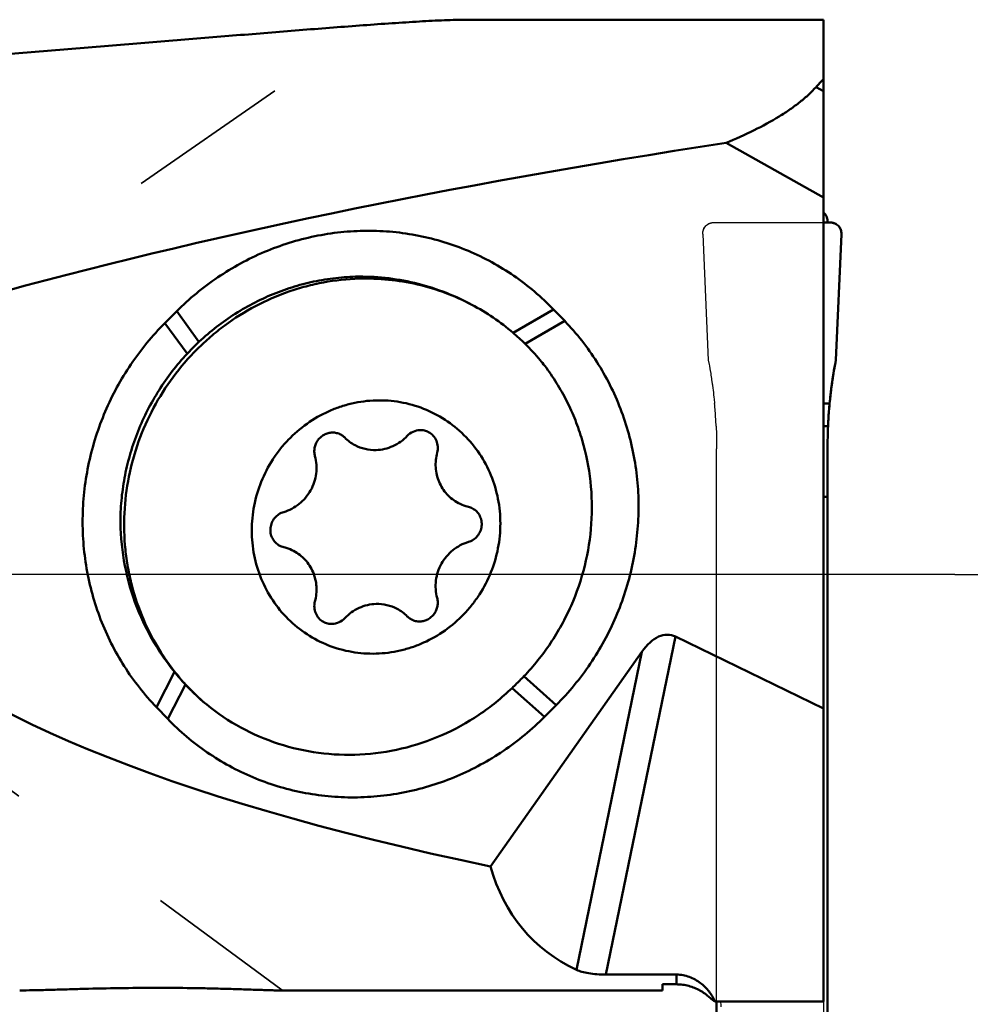
# Model space of a CAD drawing. Units: millimetres. Extents: x -112 to 48, y -82 to 29.
# Drawn here: x 20 to 37, y -8 to 10 of the extents above; entities that cross this region are included whole.
import ezdxf

# ---------------------------------------------------------------- set-up
doc = ezdxf.new("R2010")
doc.units = ezdxf.units.MM
doc.linetypes.add('CENTER2', pattern=[28.575, 19.05, -3.175, 3.175, -3.175])
doc.linetypes.add('DASHED2', pattern=[9.525, 6.35, -3.175])
for name, color, linetype, lineweight in [('1', 4, 'Continuous', 50), ('2', 7, 'Continuous', 25), ('3', 1, 'DASHED2', 35), ('4', 2, 'CENTER2', 25), ('cut', 1, 'Continuous', 25), ('nocut', 7, 'Continuous', 25)]:
    doc.layers.add(name, color=color, linetype=linetype, lineweight=lineweight)
doc.styles.add('simplex', font='txt.shx', dxfattribs={"height": 3.5})
doc.dimstyles.new('コピー - ISO-25', dxfattribs={"dimscale": 0, "dimtxt": 3.5, "dimasz": 3.5, "dimexe": 1.5, "dimexo": 0, "dimgap": 2.3, "dimtad": 1, "dimdec": 8, "dimdsep": 46, "dimtxsty": 'simplex', "dimcen": 0.09, "dimclrd": 256, "dimclre": 256, "dimclrt": 256, "dimadec": 0, "dimazin": 0, "dimtfac": 1, "dimtofl": 0, "dimtmove": 0, "dimatfit": 3, "dimfxl": 1, "dimtolj": 1, "dimlwd": -1, "dimlwe": -1, "dimarcsym": 0})

# ---------------------------------------------------------------- blocks, each defined once
blk = doc.blocks.new('*D43222')
at = {"layer": '2'}
for p, q in [((36.844, 0), (47.986, 0)), ((46.486, -11), (46.486, -3.5)), ((34.6, -14.5), (47.986, -14.5))]:
    blk.add_line(p, q, dxfattribs=at)
for points in [[(47.07, -3.5), (45.903, -3.5), (46.486, 0)], [(45.903, -11), (47.07, -11), (46.486, -14.5)]]:
    blk.add_solid(points, dxfattribs=at)
at = {"layer": 'Defpoints', "color": 0}
for p in [(36.844, 0), (46.486, 0), (34.6, -14.5)]:
    blk.add_point(p, dxfattribs=at)
at = {"layer": '2', "insert": (42.436, -7.25), "char_height": 3.5, "attachment_point": 5, "rotation": 90, "line_spacing_factor": 0.9375, "style": 'simplex'}
blk.add_mtext('\\A1;14.5', dxfattribs=at)
blk = doc.blocks.new('*D44333')
at = {"layer": '2'}
for p, q in [((12.947, -5), (12.947, -1.5)), ((31.646, -8.5), (11.447, -8.5)), ((32.5, -14.5), (11.447, -14.5)), ((12.947, -18), (12.947, -43.6))]:
    blk.add_line(p, q, dxfattribs=at)
for points in [[(12.364, -5), (13.53, -5), (12.947, -8.5)], [(13.53, -18), (12.364, -18), (12.947, -14.5)]]:
    blk.add_solid(points, dxfattribs=at)
at = {"layer": 'Defpoints', "color": 0}
for p in [(31.646, -8.5), (12.947, -14.5), (32.5, -14.5)]:
    blk.add_point(p, dxfattribs=at)
at = {"layer": '2', "insert": (8.897, -32.55), "char_height": 3.5, "attachment_point": 5, "rotation": 90, "line_spacing_factor": 0.9375, "style": 'simplex'}
blk.add_mtext('\\A1;6(MAX)', dxfattribs=at)
blk = doc.blocks.new('*D46555')
at = {"layer": '2'}
for p, q in [((4.8, -7.5), (4.8, -61.5)), ((34.8, -14.301), (34.8, -61.5)), ((8.3, -60), (31.3, -60))]:
    blk.add_line(p, q, dxfattribs=at)
for points in [[(8.3, -59.417), (8.3, -60.583), (4.8, -60)], [(31.3, -60.583), (31.3, -59.417), (34.8, -60)]]:
    blk.add_solid(points, dxfattribs=at)
at = {"layer": 'Defpoints', "color": 0}
for p in [(4.8, -7.5), (34.8, -14.301), (34.8, -60)]:
    blk.add_point(p, dxfattribs=at)
at = {"layer": '2', "insert": (19.8, -55.95), "char_height": 3.5, "attachment_point": 5, "line_spacing_factor": 0.9375, "style": 'simplex'}
blk.add_mtext('\\A1;30', dxfattribs=at)
blk = doc.blocks.new('*D49888')
at = {"layer": '2'}
for p, q in [((0, 0), (0, -71.5)), ((34.8, -14.301), (34.8, -71.5)), ((3.5, -70), (31.3, -70))]:
    blk.add_line(p, q, dxfattribs=at)
for points in [[(3.5, -69.417), (3.5, -70.583), (0, -70)], [(31.3, -70.583), (31.3, -69.417), (34.8, -70)]]:
    blk.add_solid(points, dxfattribs=at)
at = {"layer": 'Defpoints', "color": 0}
for p in [(0, 0), (34.8, -14.301), (34.8, -70)]:
    blk.add_point(p, dxfattribs=at)
at = {"layer": '2', "insert": (17.4, -65.95), "char_height": 3.5, "attachment_point": 5, "style": 'simplex'}
blk.add_mtext('\\A1;34.8', dxfattribs=at)

msp = doc.modelspace()

# ---------------------------------------------------------------- linework, layer by layer
at = {"layer": '1'}
for p, q in [((28.027663, 10), (34.475, 10)), ((34.475, 9.99999921), (34.475, -7.70280241)), ((34.475, 8.71090429), (34.34184558, 8.78546803)), ((34.475, 6.79684296), (32.71918415, 7.78004253)), ((34.475, 6.34346918), (34.6, 6.34346918)), ((34.55, 6.34346918), (34.55, 6.37123429)), ((34.61359923, 6.34298586), (34.61568895, 6.3428259)), ((34.62836939, 6.34137192), (34.63069723, 6.34101499)), ((34.71425516, 6.30770119), (34.71510641, 6.30711542)), ((34.76828538, 6.25195376), (34.76884073, 6.25107884)), ((34.69977037, 3.86210381), (34.79980964, 6.1363011)), ((34.78849874, 6.21046995), (34.78908194, 6.20879518)), ((34.79310016, 6.19568804), (34.79338328, 6.19463006)), ((34.79875535, 6.16630139), (34.79890731, 6.16493368)), ((34.79986211, 6.1517515), (34.79990519, 6.1504868)), ((22.60314636, 4.53086944), (22.81443884, 4.74257544)), ((22.81443884, 4.74257544), (23.21557365, 4.19120958)), ((28.88075199, 4.35584233), (29.60838437, 4.77800535)), ((29.60838437, 4.77800535), (29.81037748, 4.56845461)), ((23.00437426, 3.97937561), (22.60314635, 4.53086944)), ((29.81037748, 4.56845461), (29.09879897, 4.15560583)), ((29.09859167, 4.15581427), (29.09287597, 4.16156129)), ((29.09864734, 4.1558727), (29.09287597, 4.16156129)), ((34.67050097, 3.70284647), (34.68023556, 3.75781547)), ((34.68023556, 3.75781547), (34.68479674, 3.78284685)), ((34.68479674, 3.78284685), (34.69977037, 3.8621038)), ((34.64278825, 3.53255146), (34.65225202, 3.59330443)), ((34.65225202, 3.59330443), (34.65673614, 3.62108884)), ((34.65673614, 3.62108884), (34.66556577, 3.6741102)), ((34.66556577, 3.6741102), (34.67050097, 3.70284647)), ((34.61761182, 3.35354055), (34.62573044, 3.41448497)), ((34.62573044, 3.41448497), (34.62838383, 3.43367802)), ((34.62838383, 3.43367802), (34.63990057, 3.51339177)), ((34.63990057, 3.51339176), (34.64278825, 3.53255146)), ((34.59788959, 3.18785367), (34.60411069, 3.24332275)), ((34.60411069, 3.24332275), (34.60751048, 3.27227756)), ((34.60751048, 3.27227756), (34.61404863, 3.32562506)), ((34.61404863, 3.32562506), (34.61761182, 3.35354055)), ((34.58710999, 3.08231921), (34.475, 3.08231921)), ((34.583719, 3.04589078), (34.5809057, 3.0140765)), ((34.58396207, 3.0485685), (34.583719, 3.04589078)), ((34.58710999, 3.08231921), (34.58396207, 3.0485685)), ((34.58710999, 3.08231921), (34.59517982, 3.16255878)), ((34.59517982, 3.16255878), (34.59788959, 3.18785367)), ((34.56789831, 2.84042317), (34.56768387, 2.83705084)), ((34.57007427, 2.87345867), (34.56789831, 2.84042317)), ((34.57241235, 2.90682028), (34.57007427, 2.87345867)), ((34.57262407, 2.9097444), (34.57241235, 2.90682028)), ((34.5749655, 2.94112605), (34.57262407, 2.9097444)), ((34.57520156, 2.94419824), (34.5749655, 2.94112605)), ((34.57785864, 2.97773565), (34.57520156, 2.94419824)), ((34.58067652, 3.01141467), (34.57785864, 2.97773565)), ((34.5809057, 3.0140765), (34.58067652, 3.01141467)), ((34.475, 2.67223883), (34.55888743, 2.67223883)), ((34.56031336, 2.70365036), (34.55888743, 2.67223883)), ((34.5604269, 2.70604715), (34.56031336, 2.70365036)), ((34.56191704, 2.7362681), (34.5604269, 2.70604715)), ((34.56203484, 2.73856651), (34.56191704, 2.7362681)), ((34.56376093, 2.77092691), (34.56203484, 2.73856651)), ((34.5656128, 2.80326601), (34.56376093, 2.77092691)), ((34.56581689, 2.80669946), (34.5656128, 2.80326601)), ((34.56768387, 2.83705084), (34.56581689, 2.80669946)), ((34.55, 2.26408738), (34.55, -10.50077884)), ((34.55, 1.39674989), (34.475, 1.39674989)), ((30.55527211, -7.21427405), (31.80845648, -1.12224741)), ((34.475, -2.41962105), (31.80845648, -1.12224741)), ((28.4707345, -5.26468462), (31.20194956, -1.3989492)), ((31.20194956, -1.3989492), (30.02318397, -7.12920848)), ((22.45027517, -2.3941128), (22.7774805, -1.75863565)), ((29.07477538, -1.83655058), (29.6575063, -2.35652763)), ((22.97193557, -1.98282629), (22.65226828, -2.60366355)), ((29.44621381, -2.56823364), (28.86348289, -2.04825659)), ((22.65226828, -2.60366355), (22.45027517, -2.3941128)), ((29.65750629, -2.35652763), (29.44621381, -2.56823363)), ((30.55527211, -7.21427405), (31.825, -7.21427405)), ((31.825, -7.21427405), (31.825, -7.39010007)), ((31.825, -7.39010007), (31.575, -7.39010007)), ((31.575, -7.39010007), (31.575, -7.5)), ((31.575, -7.5), (24.65247789, -7.5)), ((32.52496067, -7.70280241), (34.475, -7.70280241)), ((32.55, -10.50077884), (32.55, -7.70280241))]:
    msp.add_line(p, q, dxfattribs=at)
at = {"layer": '1', "extrusion": (0, 0, -1)}
for centre, major_axis, ratio, start_param, end_param in [((52.86366386, -1.88), (18.80372451, -10.26364088), 0.31816292, 3.2132180344, 3.2406377899), ((57.34902872, -1.88), (51.45674423, 1.52793705), 0.2289560527, 3.8888080518, 4.2200818798), ((59.66111737, 2.5), (43.31375777, 1.2861423), 0.2289560527, 2.3815220555, 3.5238339259), ((42.85, 2.26408738), (0, -8.82213183), 0.9408156845, 1.5707963268, 1.6170773388), ((42.85, 2.26408738), (0, -8.82213183), 0.9408156845, 1.5707963268, 1.6170773388), ((31.52045195, -2.93433626), (-0.16868556, -1.84600577), 0.4195291958, 2.5136053233, 3.299003486), ((24.93633112, 1.63168023), (0.82393784, -4.73988945), 0.7154628805, 0.8362157952, 0.9053093696), ((38.61764512, 2.5), (9.44597367, 9.02035866), 0.456978926, 2.9684279675, 3.3770134476)]:
    msp.add_ellipse(centre, major_axis=major_axis, ratio=ratio, start_param=start_param, end_param=end_param, dxfattribs=at)
at = {"layer": '1'}
for points, knots in [([(28.02766302, 10), (27.9680216, 10.00000001), (27.84076841, 9.99782109), (27.56231505, 9.98800931), (27.17868497, 9.96762123), (26.68937615, 9.93606332), (26.17215296, 9.89906686), (25.63662347, 9.85841973), (24.89974999, 9.80035218), (23.95977569, 9.72369479), (22.81565035, 9.6291671), (21.65513102, 9.53370513), (20.48296689, 9.43903453), (19.69802023, 9.37749059), (19.30412059, 9.34721813)], [0, 0, 0, 0, 0.0204515085, 0.0436367699, 0.0955411478, 0.1521784716, 0.2117725604, 0.2733528799, 0.3363436764, 0.4652352977, 0.5967471554, 0.7300100155, 0.8645304322, 1, 1, 1, 1]), ([(34.34184558, 8.78546803), (34.30079024, 8.73879342), (34.2088015, 8.6456835), (34.05272279, 8.5127151), (33.87388511, 8.38078115), (33.60101423, 8.20347835), (33.2172937, 7.99456847), (32.89084605, 7.84955707), (32.71918415, 7.78004253)], [0, 0, 0, 0, 0.0969608742, 0.2037628047, 0.3195494903, 0.4433603768, 0.7111169057, 1, 1, 1, 1]), ([(34.47500711, 6.52618917), (34.49807847, 6.50785416), (34.53645317, 6.46026847), (34.55, 6.40062994), (34.55, 6.37123429)], [0, 0, 0, 0, 0.5006284629, 1, 1, 1, 1]), ([(34.6, 6.34346918), (34.6266959, 6.34346918), (34.68048495, 6.33211697), (34.74847151, 6.28620717), (34.79184602, 6.21677182), (34.80097467, 6.16278576), (34.79980964, 6.1363011)], [0, 0, 0, 0, 0.2508699752, 0.5012438925, 0.7508744837, 1, 1, 1, 1]), ([(34.61568895, 6.3428259), (34.61779955, 6.34265288), (34.62202228, 6.3422372), (34.62625147, 6.34168387), (34.62836939, 6.34137192)], [0, 0, 0, 0, 0.4996362779, 1, 1, 1, 1]), ([(34.63069723, 6.34101499), (34.63514487, 6.34030617), (34.6469573, 6.33801467), (34.66125067, 6.33389381), (34.67087509, 6.33032), (34.67322711, 6.32939726)], [0, 0, 0, 0, 0.3135668853, 0.8312688897, 1, 1, 1, 1]), ([(34.70130306, 6.31586408), (34.70358355, 6.31454386), (34.70794968, 6.31190252), (34.71221765, 6.30909558), (34.71425516, 6.30770119)], [0, 0, 0, 0, 0.5167795947, 1, 1, 1, 1]), ([(34.76884073, 6.25107884), (34.77430112, 6.24242688), (34.78138988, 6.22901334), (34.78688261, 6.21504721), (34.78849874, 6.21046995)], [0, 0, 0, 0, 0.674918619, 1, 1, 1, 1]), ([(22.81443884, 4.74257544), (23.04093286, 4.96951272), (23.53710938, 5.38011472), (24.24305068, 5.7641405), (24.84103425, 5.98365309), (25.30169067, 6.10308674), (25.77037146, 6.17622135), (26.24260123, 6.20237232), (26.71381806, 6.18126968), (27.1794808, 6.11311415), (27.63509552, 5.99855413), (28.07626693, 5.83869252), (28.49873267, 5.63507005), (28.89842728, 5.389642), (29.27145116, 5.10482045), (29.49986163, 4.89058851), (29.60838437, 4.77800535)], [0, 0, 0, 0, 0.1271055879, 0.2535233534, 0.316508213, 0.3792869102, 0.4418638486, 0.5042512578, 0.5664688073, 0.6285428942, 0.6905056061, 0.7523935119, 0.8142462078, 0.8761046511, 0.9380093084, 1, 1, 1, 1]), ([(21.80415373, 1.12500945), (21.8102188, 1.26239743), (21.83524129, 1.53705652), (21.91089488, 1.94398145), (22.02405586, 2.34284278), (22.22336057, 2.8586203), (22.56048257, 3.46556619), (23.09064787, 4.10580522), (23.72754328, 4.63566752), (24.32972002, 4.96982183), (24.83980726, 5.16439084), (25.23304076, 5.27287755), (25.63354753, 5.34296913), (25.90350314, 5.3637215), (26.03837378, 5.36751619)], [0, 0, 0, 0, 0.0626916915, 0.1255109485, 0.1884285821, 0.2514104737, 0.3772882957, 0.502986173, 0.6282362264, 0.7528325306, 0.8149156702, 0.8768014948, 0.9384925531, 1, 1, 1, 1]), ([(26.10586177, 5.33189114), (25.8905158, 5.32583246), (25.56702495, 5.29148189), (25.14514793, 5.19676408), (24.72955533, 5.06953112), (24.22824898, 4.85095455), (23.76436125, 4.55900693), (23.42148627, 4.28546523), (23.09873477, 3.98623981), (22.73759996, 3.56786098), (22.38259625, 3.00744177), (22.1135161, 2.40095319), (21.93663991, 1.76239651), (21.85603301, 1.10655636), (21.87074147, 0.55723326), (21.93154593, 0.12460445), (22.02433448, -0.30014119), (22.19968348, -0.81414303), (22.4509977, -1.29415272), (22.69364039, -1.64990724), (22.96202953, -1.98439632), (23.19207664, -2.21085495), (23.35576828, -2.34843071)], [0, 0, 0, 0, 0.0618013004, 0.0928379098, 0.1239528493, 0.1863741906, 0.2490912825, 0.2805690226, 0.312101377, 0.3752491675, 0.4384934868, 0.5017416164, 0.5649002685, 0.6278833816, 0.6906209624, 0.7219037446, 0.7531095749, 0.81523891, 0.8770612525, 0.9078905109, 0.9386588589, 1, 1, 1, 1]), ([(28.10624599, 4.87723337), (27.94785252, 4.96084485), (27.62035107, 5.10824642), (27.10562053, 5.26549468), (26.57546882, 5.35629302), (26.21708686, 5.37139828), (26.03837378, 5.36751619)], [0, 0, 0, 0, 0.2502958474, 0.500329749, 0.7501959227, 1, 1, 1, 1]), ([(28.13654888, 4.8612372), (27.98172642, 4.94296371), (27.66096104, 5.08664322), (27.15593175, 5.23843889), (26.63456897, 5.3243908), (26.28191946, 5.33684483), (26.10586177, 5.33189114)], [0, 0, 0, 0, 0.2493614561, 0.4989891934, 0.7491312969, 1, 1, 1, 1]), ([(28.88033292, 4.35640798), (28.76617847, 4.45388292), (28.52703021, 4.63631388), (28.26919392, 4.79121753), (28.13654888, 4.8612372)], [0, 0, 0, 0, 0.5001951, 1, 1, 1, 1]), ([(22.45027517, -2.3941128), (22.34154086, -2.28131016), (22.13507107, -2.0442589), (21.86233776, -1.65904786), (21.62871147, -1.24737815), (21.43647765, -0.81326744), (21.28747215, -0.36088523), (21.18311885, 0.1053902), (21.12442821, 0.58112456), (21.10772392, 1.22209003), (21.20317188, 2.02453488), (21.49864509, 2.94923513), (21.96345423, 3.80237664), (22.37581888, 4.30309707), (22.60314636, 4.53086944)], [0, 0, 0, 0, 0.061367492, 0.1228840159, 0.1845747983, 0.2464569898, 0.3085405319, 0.3708276069, 0.4333125737, 0.4959822521, 0.621644888, 0.7477329064, 0.8739549272, 1, 1, 1, 1]), ([(29.81037748, 4.56845461), (29.91911179, 4.45565196), (30.12558159, 4.21860071), (30.39831489, 3.83338967), (30.63194118, 3.42171996), (30.824175, 2.98760925), (30.9731805, 2.53522703), (31.0775338, 2.06895161), (31.13622444, 1.59321724), (31.15292873, 0.95225178), (31.05748077, 0.14980693), (30.76200756, -0.77489333), (30.29719842, -1.62803484), (29.88483377, -2.12875526), (29.65750629, -2.35652763)], [0, 0, 0, 0, 0.061367492, 0.1228840159, 0.1845747983, 0.2464569898, 0.3085405319, 0.3708276069, 0.4333125737, 0.4959822521, 0.621644888, 0.7477329064, 0.8739549272, 1, 1, 1, 1]), ([(29.45150021, 3.75923104), (29.42423938, 3.79416648), (29.31309918, 3.93197315), (29.19307426, 4.06261613), (29.09864734, 4.1558727)], [0, 0, 0, 0, 0.2503163342, 1, 1, 1, 1]), ([(29.45150021, 3.75923104), (29.52701554, 3.65955635), (29.66919248, 3.45288797), (29.85360687, 3.12445124), (30.00805535, 2.77968253), (30.17247207, 2.30173987), (30.29722897, 1.67703403), (30.31267632, 0.9108642), (30.19400833, 0.1511621), (29.98629763, -0.45658502), (29.75904697, -0.91545715), (29.49318768, -1.35227906), (29.2515032, -1.65263575), (29.07477538, -1.83655058)], [0, 0, 0, 0, 0.0615620561, 0.123290283, 0.1851945834, 0.2472773683, 0.3718387389, 0.4970118968, 0.6226328768, 0.7484823643, 0.8114755648, 0.8744327839, 1, 1, 1, 1]), ([(34.58710999, 3.08231921), (34.60585641, 3.27842381), (34.64032716, 3.53915347), (34.68725848, 3.79762092), (34.69977037, 3.86210381)], [0, 0, 0, 0, 0.7499447792, 1, 1, 1, 1]), ([(26.40954302, 3.13685688), (26.33612787, 3.13479061), (26.18917456, 3.12328315), (25.97128928, 3.08419152), (25.75760025, 3.0236136), (25.48089152, 2.91494176), (25.1554699, 2.72842453), (24.87115001, 2.4824413), (24.67433344, 2.2556325), (24.49951918, 2.01062978), (24.32584931, 1.6748558), (24.19757891, 1.24081996), (24.15406721, 0.7917728), (24.19712128, 0.34495491), (24.32519124, -0.08252585), (24.53348261, -0.47420515), (24.81408496, -0.81493214), (25.15621557, -1.09147648), (25.54672083, -1.29308624), (25.97024205, -1.41195601), (26.26348641, -1.43294537), (26.40954302, -1.42883729)], [0, 0, 0, 0, 0.0310438228, 0.0621830185, 0.0934238104, 0.1247669798, 0.1876726097, 0.2509100098, 0.2826549263, 0.3144368207, 0.3779630746, 0.441404181, 0.5046160128, 0.5674880185, 0.6299600788, 0.6920324361, 0.7537667562, 0.8152774786, 0.8767145254, 0.9382395454, 1, 1, 1, 1]), ([(26.40954302, -1.42883729), (26.48295816, -1.42677103), (26.62991147, -1.41526356), (26.84779676, -1.37617193), (27.06148578, -1.31559402), (27.33819451, -1.20692217), (27.66361613, -1.02040494), (27.94793602, -0.77442171), (28.14475259, -0.54761291), (28.31956685, -0.3026102), (28.49323672, 0.03316378), (28.62150712, 0.46719962), (28.66501882, 0.91624678), (28.62196475, 1.36306468), (28.49389479, 1.79054544), (28.28560342, 2.18222473), (28.00500107, 2.52295172), (27.66287046, 2.79949607), (27.2723652, 3.00110583), (26.84884398, 3.11997559), (26.55559962, 3.14096495), (26.40954302, 3.13685688)], [0, 0, 0, 0, 0.0310438228, 0.0621830185, 0.0934238104, 0.1247669798, 0.1876726097, 0.2509100098, 0.2826549263, 0.3144368207, 0.3779630746, 0.441404181, 0.5046160128, 0.5674880185, 0.6299600788, 0.6920324361, 0.7537667562, 0.8152774786, 0.8767145254, 0.9382395454, 1, 1, 1, 1]), ([(34.58710999, 3.08231921), (34.58378802, 3.04756845), (34.57172573, 2.91107197), (34.56333274, 2.77425859), (34.55888743, 2.67223883)], [0, 0, 0, 0, 0.2547636213, 1, 1, 1, 1]), ([(25.30758065, 2.13342586), (25.30104013, 2.15748084), (25.29346279, 2.20744405), (25.29920646, 2.28305303), (25.32163819, 2.35583207), (25.35959107, 2.42194044), (25.41108177, 2.47794378), (25.47345171, 2.52090468), (25.54340311, 2.54855082), (25.592953, 2.55580598), (25.61762375, 2.55650011)], [0, 0, 0, 0, 0.1245040689, 0.2498305291, 0.3756968806, 0.5017082476, 0.6274416153, 0.7525295262, 0.876733543, 1, 1, 1, 1]), ([(25.61762375, 2.55650011), (25.64424261, 2.55724905), (25.6977907, 2.55197452), (25.74822199, 2.53317597), (25.77167596, 2.52079502)], [0, 0, 0, 0, 0.5010173822, 1, 1, 1, 1]), ([(25.77167596, 2.52079502), (25.79226172, 2.50992814), (25.8182144, 2.49220277), (25.8409535, 2.47102247), (25.84644883, 2.46550663)], [0, 0, 0, 0, 0.7493536123, 1, 1, 1, 1]), ([(26.40954302, 2.24158931), (26.46182604, 2.24306033), (26.56672582, 2.2566755), (26.71715793, 2.30793164), (26.8555363, 2.38798656), (26.93608807, 2.45845055), (26.9726372, 2.49719279)], [0, 0, 0, 0, 0.2476588185, 0.4969355628, 0.7478054817, 1, 1, 1, 1]), ([(26.9726372, 2.49719279), (27.00212474, 2.52844971), (27.07334976, 2.57986594), (27.15904177, 2.59986907), (27.20146229, 2.6010626)], [0, 0, 0, 0, 0.503124594, 1, 1, 1, 1]), ([(27.20146229, 2.6010626), (27.22808134, 2.60181155), (27.28162963, 2.5965375), (27.33206045, 2.57773794), (27.35551455, 2.56535759)], [0, 0, 0, 0, 0.5010207853, 1, 1, 1, 1]), ([(27.35551455, 2.56535759), (27.38690036, 2.54879045), (27.44455933, 2.50415671), (27.50324032, 2.41184218), (27.52838917, 2.30443857), (27.52094286, 2.23067552), (27.51150538, 2.19543495)], [0, 0, 0, 0, 0.2467367564, 0.4952047349, 0.7463638813, 1, 1, 1, 1]), ([(25.84644883, 2.46550663), (25.87346408, 2.43839054), (25.93160707, 2.3881793), (25.99665002, 2.3472946), (26.03045012, 2.32945216)], [0, 0, 0, 0, 0.5003680013, 1, 1, 1, 1]), ([(26.03045012, 2.32945216), (26.08816577, 2.29898515), (26.2122676, 2.25272607), (26.34403904, 2.23974631), (26.40954302, 2.24158931)], [0, 0, 0, 0, 0.4989819211, 1, 1, 1, 1]), ([(24.74448647, 1.12408147), (24.79508985, 1.13896188), (24.8938997, 1.17903949), (25.02771527, 1.26693341), (25.14271219, 1.3794298), (25.23436358, 1.51212092), (25.29914486, 1.65985369), (25.33452598, 1.81691938), (25.33913555, 1.97714771), (25.32144144, 2.08244814), (25.30758065, 2.13342586)], [0, 0, 0, 0, 0.1239782245, 0.2487203853, 0.3740617848, 0.4997472907, 0.6254710002, 0.7509215048, 0.8758276094, 1, 1, 1, 1]), ([(27.51150538, 2.19543495), (27.49983172, 2.15184425), (27.48356338, 2.062769), (27.48124793, 1.92740523), (27.50108903, 1.7940906), (27.54256586, 1.66659354), (27.60453125, 1.54847619), (27.68527964, 1.44305392), (27.78251278, 1.35331973), (27.85664383, 1.3055688), (27.89536855, 1.28512697)], [0, 0, 0, 0, 0.1270409616, 0.253586016, 0.3795038433, 0.5047283184, 0.6292702229, 0.7532173345, 0.8767252138, 1, 1, 1, 1]), ([(27.89536855, 1.28512697), (27.93773737, 1.26276152), (27.99731977, 1.23821118), (28.0590256, 1.22148002), (28.07459956, 1.21777672)], [0, 0, 0, 0, 0.7495501648, 1, 1, 1, 1]), ([(21.80415373, 1.12500945), (21.79572861, 0.865746), (21.82550093, 0.34491615), (22.00852823, -0.41431699), (22.32317617, -1.12773857), (22.61438843, -1.55851831), (22.7774805, -1.75863565)], [0, 0, 0, 0, 0.2505987912, 0.5008072309, 0.7506005741, 1, 1, 1, 1]), ([(24.67165213, 0.51761192), (24.64366882, 0.53238356), (24.59180214, 0.57099368), (24.53521177, 0.64978999), (24.50432803, 0.74261505), (24.5018447, 0.84116575), (24.5278259, 0.93682193), (24.57999056, 1.02127203), (24.65370572, 1.08713163), (24.71351069, 1.11497275), (24.74448647, 1.12408147)], [0, 0, 0, 0, 0.1225594175, 0.2458174805, 0.3702196399, 0.4958120185, 0.6222333851, 0.7488450586, 0.8749444057, 1, 1, 1, 1]), ([(28.1474339, 1.19040766), (28.17541721, 1.17563603), (28.22728389, 1.1370259), (28.28387426, 1.0582296), (28.314758, 0.96540454), (28.31724134, 0.86685383), (28.29126013, 0.77119766), (28.23909547, 0.68674756), (28.16538031, 0.62088795), (28.10557534, 0.59304684), (28.07459956, 0.58393812)], [0, 0, 0, 0, 0.1225594175, 0.2458174805, 0.3702196399, 0.4958120185, 0.6222333851, 0.7488450586, 0.8749444057, 1, 1, 1, 1]), ([(28.07459956, 0.58393812), (28.02399618, 0.56905771), (27.92518633, 0.5289801), (27.79137076, 0.44108617), (27.67637385, 0.32858979), (27.58472245, 0.19589866), (27.51994117, 0.04816589), (27.48456005, -0.1088998), (27.47995048, -0.26912812), (27.49764459, -0.37442855), (27.51150538, -0.42540628)], [0, 0, 0, 0, 0.1239782245, 0.2487203853, 0.3740617848, 0.4997472907, 0.6254710002, 0.7509215048, 0.8758276094, 1, 1, 1, 1]), ([(24.92371748, 0.42289261), (24.88134867, 0.44525807), (24.82176626, 0.4698084), (24.76006043, 0.48653957), (24.74448647, 0.49024287)], [0, 0, 0, 0, 0.7495501648, 1, 1, 1, 1]), ([(25.30758065, -0.48741536), (25.31925431, -0.44382467), (25.33552265, -0.35474941), (25.3378381, -0.21938564), (25.317997, -0.08607102), (25.27652017, 0.04142605), (25.21455478, 0.1595434), (25.13380639, 0.26496566), (25.03657325, 0.35469985), (24.9624422, 0.40245079), (24.92371748, 0.42289261)], [0, 0, 0, 0, 0.1270409615, 0.253586016, 0.3795038433, 0.5047283184, 0.6292702229, 0.7532173345, 0.8767252138, 1, 1, 1, 1]), ([(25.46357148, -0.85733801), (25.43218567, -0.84077087), (25.3745267, -0.79613712), (25.31584571, -0.7038226), (25.29069686, -0.59641899), (25.29814317, -0.52265594), (25.30758065, -0.48741536)], [0, 0, 0, 0, 0.2467367564, 0.4952047349, 0.7463638812, 1, 1, 1, 1]), ([(26.78863591, -0.62143257), (26.73092026, -0.59096556), (26.60681843, -0.54470648), (26.47504699, -0.53172672), (26.40954302, -0.53356973)], [0, 0, 0, 0, 0.4989819211, 1, 1, 1, 1]), ([(27.51150538, -0.42540628), (27.5180459, -0.44946126), (27.52562325, -0.49942447), (27.51987957, -0.57503345), (27.49744784, -0.64781249), (27.45949496, -0.71392086), (27.40800426, -0.7699242), (27.34563432, -0.8128851), (27.27568292, -0.84053123), (27.22613303, -0.84778639), (27.20146229, -0.84848052)], [0, 0, 0, 0, 0.1245040688, 0.2498305291, 0.3756968806, 0.5017082477, 0.6274416153, 0.7525295262, 0.8767335429, 1, 1, 1, 1]), ([(26.40954302, -0.53356973), (26.35725999, -0.53504075), (26.25236021, -0.54865592), (26.10192809, -0.59991206), (25.96354973, -0.67996698), (25.88299796, -0.75043097), (25.84644883, -0.78917321)], [0, 0, 0, 0, 0.2476588185, 0.4969355628, 0.7478054817, 1, 1, 1, 1]), ([(26.9726372, -0.75748704), (26.94562195, -0.73037095), (26.88747896, -0.68015971), (26.82243601, -0.63927501), (26.78863591, -0.62143257)], [0, 0, 0, 0, 0.5003680012, 1, 1, 1, 1]), ([(25.61762375, -0.89304301), (25.59100469, -0.89379196), (25.5374564, -0.88851792), (25.48702558, -0.86971835), (25.46357148, -0.85733801)], [0, 0, 0, 0, 0.5010207853, 1, 1, 1, 1]), ([(25.84644883, -0.78917321), (25.81696129, -0.82043012), (25.74573627, -0.87184635), (25.66004426, -0.89184948), (25.61762375, -0.89304301)], [0, 0, 0, 0, 0.5031245937, 1, 1, 1, 1]), ([(27.04741007, -0.81277543), (27.02682431, -0.80190856), (27.00087163, -0.78418318), (26.97813253, -0.76300288), (26.9726372, -0.75748704)], [0, 0, 0, 0, 0.7493536123, 1, 1, 1, 1]), ([(27.20146229, -0.84848052), (27.17484342, -0.84922946), (27.12129533, -0.84395493), (27.07086404, -0.82515639), (27.04741007, -0.81277543)], [0, 0, 0, 0, 0.5010173822, 1, 1, 1, 1]), ([(29.07477538, -1.83655058), (29.05751826, -1.8545095), (28.9880942, -1.9260743), (28.91731333, -1.99632275), (28.86348289, -2.04825659)], [0, 0, 0, 0, 0.2498011025, 1, 1, 1, 1]), ([(22.97193557, -1.98282629), (23.00193932, -2.0153046), (23.12394985, -2.14322228), (23.25414616, -2.26333148), (23.35576828, -2.34843071)], [0, 0, 0, 0, 0.2501421622, 1, 1, 1, 1]), ([(28.86348289, -2.04825659), (28.67890637, -2.22632993), (28.27824524, -2.54999399), (27.60312715, -2.92031486), (26.87625542, -3.16334173), (26.37102152, -3.23519845), (26.11849787, -3.24773691)], [0, 0, 0, 0, 0.2517129282, 0.502407283, 0.7518581876, 1, 1, 1, 1]), ([(26.11849787, -3.24773691), (25.87051396, -3.26004995), (25.3720724, -3.23989724), (24.64410271, -3.07486737), (23.95986598, -2.78054452), (23.54722783, -2.50397147), (23.35576828, -2.34843071)], [0, 0, 0, 0, 0.2510243359, 0.5010989085, 0.7506055367, 1, 1, 1, 1]), ([(29.44621381, -2.56823363), (29.21971979, -2.79517092), (28.72354328, -3.20577292), (28.01760197, -3.58979869), (27.41961841, -3.80931129), (26.95896198, -3.92874494), (26.49028119, -4.00187955), (26.01805142, -4.02803052), (25.54683459, -4.00692787), (25.08117185, -3.93877234), (24.62555713, -3.82421233), (24.18438572, -3.66435072), (23.76191998, -3.46072824), (23.36222537, -3.2153002), (22.98920149, -2.93047864), (22.76079102, -2.71624671), (22.65226828, -2.60366355)], [0, 0, 0, 0, 0.1271055879, 0.2535233534, 0.316508213, 0.3792869102, 0.4418638486, 0.5042512578, 0.5664688073, 0.6285428942, 0.6905056061, 0.7523935119, 0.8142462078, 0.8761046511, 0.9380093084, 1, 1, 1, 1]), ([(30.55527211, -7.21427405), (30.50096774, -7.21427405), (30.39663971, -7.21089436), (30.25056522, -7.19504642), (30.12651643, -7.16927017), (30.05394403, -7.14379807), (30.02318397, -7.12920848)], [0, 0, 0, 0, 0.3003731892, 0.5768462918, 0.8116892442, 1, 1, 1, 1]), ([(31.825, -7.21427405), (31.86474999, -7.21427405), (31.94401279, -7.22144661), (32.05808926, -7.25263314), (32.1636776, -7.30137568), (32.28893981, -7.38419796), (32.41865647, -7.51475551), (32.4945031, -7.63879506), (32.52496067, -7.70280241)], [0, 0, 0, 0, 0.1326493329, 0.263900025, 0.3928183066, 0.5190523469, 0.7634521771, 1, 1, 1, 1]), ([(24.65248067, -7.5000018), (24.62670756, -7.50000179), (24.56765041, -7.49894123), (24.4697271, -7.49615861), (24.35457952, -7.49231611), (24.17843823, -7.48619305), (23.94001045, -7.47808498), (23.63937158, -7.46926982), (23.32545778, -7.46201432), (22.89468634, -7.45509574), (22.35195567, -7.45250204), (21.7063858, -7.45906979), (21.1786466, -7.47124896), (20.77281455, -7.48279191), (20.48927799, -7.49103251), (20.22807567, -7.49762897), (20.06203102, -7.50000011), (19.98406148, -7.50000011)], [0, 0, 0, 0, 0.0165582673, 0.0379442336, 0.0629383578, 0.0905769483, 0.1511770535, 0.2162075875, 0.283808317, 0.3529072833, 0.4929959534, 0.6324819944, 0.767669392, 0.8321328498, 0.8933198632, 0.9499074598, 1, 1, 1, 1]), ([(32.48502726, -7.67724927), (32.48025634, -7.67441385), (32.46955756, -7.66626464), (32.45173072, -7.65107779), (32.42923087, -7.63134869), (32.40199279, -7.6080878), (32.3701049, -7.58238793), (32.32008986, -7.5452277), (32.24872784, -7.49988622), (32.1529865, -7.45328957), (32.04827198, -7.41748743), (31.93798793, -7.39514725), (31.86268909, -7.39010007), (31.825, -7.39010007)], [0, 0, 0, 0, 0.0225776856, 0.0545020331, 0.0953458758, 0.1442836021, 0.2002194114, 0.2619167669, 0.397706538, 0.5434939607, 0.6940668254, 0.8466755584, 1, 1, 1, 1]), ([(32.52496052, -7.70280241), (32.5218388, -7.70063836), (32.50875937, -7.69176423), (32.49534808, -7.68338339), (32.48502668, -7.67724927)], [0, 0, 0, 0, 0.2403313941, 1, 1, 1, 1])]:
    msp.add_open_spline(points, degree=3, knots=knots, dxfattribs=at)
for points in [[(34.6, 6.34346918), (34.60455562, 6.34346918), (34.60908096, 6.34330711), (34.61359923, 6.34298586)], [(34.67322711, 6.32939726), (34.67808991, 6.3274895), (34.682894, 6.32539251), (34.68761784, 6.32311299)], [(34.68761784, 6.32311299), (34.6922623, 6.32087177), (34.69682919, 6.31845408), (34.70130306, 6.31586408)], [(34.78908194, 6.20879518), (34.7905737, 6.20445109), (34.79191333, 6.20007602), (34.79310016, 6.19568804)], [(34.79338328, 6.19463006), (34.79464053, 6.18988139), (34.79571892, 6.18511931), (34.79661761, 6.18036673)], [(34.79661761, 6.18036673), (34.79750546, 6.17567147), (34.79821792, 6.17098548), (34.79875535, 6.16630139)], [(34.79890731, 6.16493368), (34.79937942, 6.1605406), (34.79969759, 6.15614856), (34.79986211, 6.1517515)], [(34.79990519, 6.1504868), (34.80005012, 6.1457672), (34.80001815, 6.14104113), (34.79980964, 6.1363011)], [(29.09287597, 4.16156129), (29.02435784, 4.22896322), (28.953425, 4.29399564), (28.88033292, 4.35640798)], [(28.07459956, 1.21777672), (28.09983164, 1.21177683), (28.12449774, 1.20251504), (28.1474339, 1.19040766)], [(24.74448647, 0.49024287), (24.71925439, 0.49624276), (24.69458829, 0.50550454), (24.67165213, 0.51761192)]]:
    msp.add_open_spline(points, degree=3, dxfattribs=at)
at = {"layer": '3'}
for p, q in [((14.35447652, 1.6084961), (24.5857902, 8.71913937)), ((14.85543874, -0.23211372), (24.71628933, -7.49376724))]:
    msp.add_line(p, q, dxfattribs=at)
at = {"layer": '4'}
msp.add_line((36.843968, 0), (0, 0), dxfattribs=at)
at = {"layer": 'cut'}
for p, q in [((32.33087698, 6.25063107), (32.331457, 6.2515499)), ((32.46918313, 6.3409959), (32.47141432, 6.34133994)), ((32.48428154, 6.3428235), (32.48624271, 6.34297457)), ((32.5, 6.34346918), (34.6, 6.34346918)), ((34.61359923, 6.34298586), (34.61568895, 6.3428259)), ((34.62836939, 6.34137192), (34.63069723, 6.34101499)), ((34.71425516, 6.30770119), (34.71510641, 6.30711542)), ((34.76828538, 6.25195376), (34.76884073, 6.25107884)), ((32.30008829, 6.15027407), (32.30013935, 6.15179365)), ((32.30019036, 6.1363011), (32.40022963, 3.86210381)), ((32.30105978, 6.1646256), (32.30123148, 6.16618655)), ((32.30653912, 6.19433354), (32.30680407, 6.19533014)), ((32.31079156, 6.20842433), (32.31137582, 6.21011251)), ((34.69977037, 3.86210381), (34.79980964, 6.1363011)), ((34.78849874, 6.21046995), (34.78908194, 6.20879518)), ((34.79310016, 6.19568804), (34.79338328, 6.19463006)), ((34.79875535, 6.16630139), (34.79890731, 6.16493368)), ((34.79986211, 6.1517515), (34.79990519, 6.1504868)), ((32.40022963, 3.86210381), (32.41520326, 3.78284685)), ((32.41520326, 3.78284685), (32.41976444, 3.75781547)), ((32.41976444, 3.75781547), (32.42949903, 3.70284647)), ((34.67050097, 3.70284647), (34.68023556, 3.75781547)), ((34.68023556, 3.75781547), (34.68479674, 3.78284685)), ((34.68479674, 3.78284685), (34.69977037, 3.8621038)), ((32.42949903, 3.70284647), (32.43443423, 3.6741102)), ((32.43443423, 3.6741102), (32.44326386, 3.62108884)), ((32.44326386, 3.62108884), (32.44774798, 3.59330443)), ((32.44774798, 3.59330443), (32.45721175, 3.53255146)), ((34.64278825, 3.53255146), (34.65225202, 3.59330443)), ((34.65225202, 3.59330443), (34.65673614, 3.62108884)), ((34.65673614, 3.62108884), (34.66556577, 3.6741102)), ((34.66556577, 3.6741102), (34.67050097, 3.70284647)), ((32.45721175, 3.53255146), (32.46009943, 3.51339176)), ((32.46009943, 3.51339176), (32.47161618, 3.43367802)), ((32.47161617, 3.43367802), (32.47426956, 3.41448497)), ((32.47426956, 3.41448497), (32.48238818, 3.35354055)), ((34.61761182, 3.35354055), (34.62573044, 3.41448497)), ((34.62573044, 3.41448497), (34.62838383, 3.43367802)), ((34.62838383, 3.43367802), (34.63990057, 3.51339177)), ((34.63990057, 3.51339176), (34.64278825, 3.53255146)), ((32.48238818, 3.35354055), (32.48595137, 3.32562506)), ((32.48595137, 3.32562506), (32.49248952, 3.27227756)), ((32.49248952, 3.27227756), (32.49588931, 3.24332275)), ((32.49588931, 3.24332275), (32.50211041, 3.18785367)), ((34.59788959, 3.18785367), (34.60411069, 3.24332275)), ((34.60411069, 3.24332275), (34.60751048, 3.27227756)), ((34.60751048, 3.27227756), (34.61404863, 3.32562506)), ((34.61404863, 3.32562506), (34.61761182, 3.35354055)), ((32.50211041, 3.18785367), (32.50482018, 3.16255878)), ((32.50482018, 3.16255878), (32.51289001, 3.08231921)), ((32.51603766, 3.04857155), (32.51289001, 3.08231921)), ((32.51628027, 3.04589894), (32.51603766, 3.04857155)), ((32.51909416, 3.01407829), (32.51628027, 3.04589894)), ((34.583719, 3.04589078), (34.5809057, 3.0140765)), ((34.58396207, 3.0485685), (34.583719, 3.04589078)), ((34.58710999, 3.08231921), (34.58396207, 3.0485685)), ((34.58710999, 3.08231921), (34.59517982, 3.16255878)), ((34.59517982, 3.16255878), (34.59788959, 3.18785367)), ((32.51932236, 3.01142787), (32.51909416, 3.01407829)), ((32.52214059, 2.97774517), (32.51932236, 3.01142787)), ((32.52479699, 2.94421663), (32.52214059, 2.97774517)), ((32.525035, 2.94111905), (32.52479699, 2.94421663)), ((32.52737436, 2.90976555), (32.525035, 2.94111905)), ((32.52758817, 2.90681268), (32.52737436, 2.90976555)), ((32.52992553, 2.87346165), (32.52758817, 2.90681268)), ((32.53210216, 2.84041623), (32.52992553, 2.87346165)), ((32.53231466, 2.83707463), (32.53210216, 2.84041623)), ((34.56789831, 2.84042317), (34.56768387, 2.83705084)), ((34.57007427, 2.87345867), (34.56789831, 2.84042317)), ((34.57241235, 2.90682028), (34.57007427, 2.87345867)), ((34.57262407, 2.9097444), (34.57241235, 2.90682028)), ((34.5749655, 2.94112605), (34.57262407, 2.9097444)), ((34.57520156, 2.94419824), (34.5749655, 2.94112605)), ((34.57785864, 2.97773565), (34.57520156, 2.94419824)), ((34.58067652, 3.01141467), (34.57785864, 2.97773565)), ((34.5809057, 3.0140765), (34.58067652, 3.01141467)), ((32.53418351, 2.80669324), (32.53231466, 2.83707463)), ((32.53438592, 2.80328806), (32.53418351, 2.80669324)), ((32.53623839, 2.77093935), (32.53438592, 2.80328806)), ((32.53796426, 2.73858373), (32.53623839, 2.77093935)), ((32.53808283, 2.73627031), (32.53796426, 2.73858373)), ((32.53957255, 2.70605851), (32.53808283, 2.73627031)), ((32.53968647, 2.70365382), (32.53957255, 2.70605851)), ((32.54111257, 2.67223883), (32.53968647, 2.70365382)), ((34.56031336, 2.70365036), (34.55888743, 2.67223883)), ((34.5604269, 2.70604715), (34.56031336, 2.70365036)), ((34.56191704, 2.7362681), (34.5604269, 2.70604715)), ((34.56203484, 2.73856651), (34.56191704, 2.7362681)), ((34.56376093, 2.77092691), (34.56203484, 2.73856651)), ((34.5656128, 2.80326601), (34.56376093, 2.77092691)), ((34.56581689, 2.80669946), (34.5656128, 2.80326601)), ((34.56768387, 2.83705084), (34.56581689, 2.80669946)), ((32.55, -10.50077884), (32.55, 2.26408738)), ((34.55, 2.26408738), (34.55, -10.50077884))]:
    msp.add_line(p, q, dxfattribs=at)
at = {"layer": 'cut', "extrusion": (0, 0, -1)}
for centre, start_param, end_param in [((24.25, 2.26408738), 4.6661079684, 4.7123889804), ((24.25, 2.26408738), 4.6661079684, 4.7123889804), ((42.85, 2.26408738), 1.5707963268, 1.6170773388), ((42.85, 2.26408738), 1.5707963268, 1.6170773388)]:
    msp.add_ellipse(centre, major_axis=(0, -8.82213183), ratio=0.9408156845, start_param=start_param, end_param=end_param, dxfattribs=at)
at = {"layer": 'cut'}
for points, knots in [([(32.30019036, 6.1363011), (32.29902535, 6.1627852), (32.30815372, 6.21677054), (32.35152717, 6.28620585), (32.41951378, 6.33211666), (32.47330354, 6.34346918), (32.5, 6.34346918)], [0, 0, 0, 0, 0.2491202446, 0.498749968, 0.749124755, 1, 1, 1, 1]), ([(32.31137582, 6.21011251), (32.31297753, 6.21467627), (32.31842186, 6.22860265), (32.32545455, 6.24198904), (32.33087698, 6.25063107)], [0, 0, 0, 0, 0.3251635679, 1, 1, 1, 1]), ([(32.331457, 6.2515499), (32.33415307, 6.2557953), (32.34144757, 6.2663775), (32.35483257, 6.28220236), (32.37009272, 6.29623554), (32.38037529, 6.30397378), (32.38449895, 6.30684164)], [0, 0, 0, 0, 0.1962513183, 0.5005442128, 0.8048371073, 1, 1, 1, 1]), ([(32.38449895, 6.30684164), (32.38680479, 6.30844528), (32.39131095, 6.31144096), (32.39592919, 6.31425192), (32.39817441, 6.31556059)], [0, 0, 0, 0, 0.5190458428, 1, 1, 1, 1]), ([(32.42599173, 6.32908894), (32.42849145, 6.33008134), (32.43828876, 6.33375154), (32.45280702, 6.33796041), (32.46469459, 6.34027778), (32.46918313, 6.3409959)], [0, 0, 0, 0, 0.1768620886, 0.6887028934, 1, 1, 1, 1]), ([(32.47141432, 6.34133994), (32.4735609, 6.34165851), (32.4778518, 6.34222375), (32.48213727, 6.34264739), (32.48428154, 6.3428235)], [0, 0, 0, 0, 0.4998972866, 1, 1, 1, 1]), ([(34.6, 6.34346918), (34.6266959, 6.34346918), (34.68048495, 6.33211697), (34.74847151, 6.28620717), (34.79184602, 6.21677182), (34.80097467, 6.16278576), (34.79980964, 6.1363011)], [0, 0, 0, 0, 0.2508699752, 0.5012438925, 0.7508744837, 1, 1, 1, 1]), ([(34.61568895, 6.3428259), (34.61779955, 6.34265288), (34.62202228, 6.3422372), (34.62625147, 6.34168387), (34.62836939, 6.34137192)], [0, 0, 0, 0, 0.4996362779, 1, 1, 1, 1]), ([(34.63069723, 6.34101499), (34.63514487, 6.34030617), (34.6469573, 6.33801467), (34.66125067, 6.33389381), (34.67087509, 6.33032), (34.67322711, 6.32939726)], [0, 0, 0, 0, 0.3135668852, 0.8312688897, 1, 1, 1, 1]), ([(34.70130306, 6.31586408), (34.70358355, 6.31454386), (34.70794968, 6.31190252), (34.71221765, 6.30909558), (34.71425516, 6.30770119)], [0, 0, 0, 0, 0.5167795946, 1, 1, 1, 1]), ([(34.76884073, 6.25107884), (34.77430112, 6.24242688), (34.78138988, 6.22901334), (34.78688261, 6.21504721), (34.78849874, 6.21046995)], [0, 0, 0, 0, 0.674918619, 1, 1, 1, 1])]:
    msp.add_open_spline(points, degree=3, knots=knots, dxfattribs=at)
for points in [[(32.39817441, 6.31556059), (32.4026838, 6.31818898), (32.40729025, 6.32064282), (32.41197864, 6.32291773)], [(32.41197864, 6.32291773), (32.41657762, 6.32514926), (32.42125545, 6.32720862), (32.42599173, 6.32908894)], [(32.48624271, 6.34297457), (32.49081215, 6.34330322), (32.49538998, 6.34346918), (32.5, 6.34346918)], [(34.6, 6.34346918), (34.60455562, 6.34346918), (34.60908096, 6.34330711), (34.61359923, 6.34298586)], [(34.67322711, 6.32939726), (34.67808991, 6.3274895), (34.682894, 6.32539251), (34.68761784, 6.32311299)], [(34.68761784, 6.32311299), (34.6922623, 6.32087177), (34.69682919, 6.31845408), (34.70130306, 6.31586408)], [(32.30019036, 6.1363011), (32.29998507, 6.14096785), (32.29995073, 6.14562301), (32.30008829, 6.15027407)], [(32.30013935, 6.15179365), (32.30030035, 6.15607179), (32.30060691, 6.16034716), (32.30105978, 6.1646256)], [(32.30123148, 6.16618655), (32.30175989, 6.17081596), (32.30245963, 6.1754498), (32.30333162, 6.18009548)], [(32.30333162, 6.18009548), (32.30422159, 6.184837), (32.30529099, 6.18959086), (32.30653912, 6.19433354)], [(32.30680407, 6.19533014), (32.30798079, 6.19971202), (32.30931014, 6.20408293), (32.31079156, 6.20842433)], [(34.78908194, 6.20879518), (34.7905737, 6.20445109), (34.79191333, 6.20007602), (34.79310016, 6.19568804)], [(34.79338328, 6.19463006), (34.79464053, 6.18988139), (34.79571892, 6.18511931), (34.79661761, 6.18036673)], [(34.79661761, 6.18036673), (34.79750546, 6.17567147), (34.79821792, 6.17098548), (34.79875535, 6.16630139)], [(34.79890731, 6.16493368), (34.79937942, 6.1605406), (34.79969759, 6.15614856), (34.79986211, 6.1517515)], [(34.79990519, 6.1504868), (34.80005012, 6.1457672), (34.80001815, 6.14104113), (34.79980964, 6.1363011)]]:
    msp.add_open_spline(points, degree=3, dxfattribs=at)
at = {"layer": 'nocut'}
for p, q in [((28.027663, 10), (34.475, 10)), ((34.475, 9.99999921), (34.475, -13.10021151)), ((34.475, 8.71090429), (34.34184558, 8.78546803)), ((31.825, -7.39010007), (31.575, -7.39010007)), ((31.575, -7.39010007), (31.575, -7.5)), ((31.575, -7.5), (24.65247789, -7.5)), ((32.52496067, -7.70280241), (32.61937298, -7.70280241))]:
    msp.add_line(p, q, dxfattribs=at)
at = {"layer": 'nocut', "extrusion": (0, 0, -1)}
msp.add_ellipse((52.86366386, -1.88), major_axis=(18.80372451, -10.26364088), ratio=0.31816292, start_param=3.2132180344, end_param=3.2406377899, dxfattribs=at)
at = {"layer": 'nocut'}
for points, knots in [([(28.02766302, 10), (27.9680216, 10.00000001), (27.84076841, 9.99782109), (27.56231505, 9.98800931), (27.17868497, 9.96762123), (26.68937615, 9.93606332), (26.17215296, 9.89906686), (25.63662347, 9.85841973), (24.89974999, 9.80035218), (23.95977569, 9.72369479), (22.81565035, 9.6291671), (21.65513102, 9.53370513), (20.48296689, 9.43903453), (19.69802023, 9.37749059), (19.30412059, 9.34721813)], [0, 0, 0, 0, 0.0204515085, 0.0436367699, 0.0955411478, 0.1521784716, 0.2117725604, 0.2733528799, 0.3363436764, 0.4652352977, 0.5967471554, 0.7300100155, 0.8645304322, 1, 1, 1, 1]), ([(24.65248067, -7.5000018), (24.62670756, -7.50000179), (24.56765041, -7.49894123), (24.4697271, -7.49615861), (24.35457952, -7.49231611), (24.17843823, -7.48619305), (23.94001045, -7.47808498), (23.63937158, -7.46926982), (23.32545778, -7.46201432), (22.89468634, -7.45509574), (22.35195567, -7.45250204), (21.7063858, -7.45906979), (21.1786466, -7.47124896), (20.77281455, -7.48279191), (20.48927799, -7.49103251), (20.22807567, -7.49762897), (20.06203102, -7.50000011), (19.98406148, -7.50000011)], [0, 0, 0, 0, 0.0165582673, 0.0379442336, 0.0629383578, 0.0905769483, 0.1511770535, 0.2162075875, 0.283808317, 0.3529072833, 0.4929959534, 0.6324819944, 0.767669392, 0.8321328498, 0.8933198632, 0.9499074598, 1, 1, 1, 1]), ([(32.48502726, -7.67724927), (32.48025634, -7.67441385), (32.46955756, -7.66626464), (32.45173072, -7.65107779), (32.42923087, -7.63134869), (32.40199279, -7.6080878), (32.3701049, -7.58238793), (32.32008986, -7.5452277), (32.24872784, -7.49988622), (32.1529865, -7.45328957), (32.04827198, -7.41748743), (31.93798793, -7.39514725), (31.86268909, -7.39010007), (31.825, -7.39010007)], [0, 0, 0, 0, 0.0225776856, 0.0545020331, 0.0953458758, 0.1442836021, 0.2002194114, 0.2619167669, 0.397706538, 0.5434939607, 0.6940668254, 0.8466755584, 1, 1, 1, 1]), ([(32.52496052, -7.70280241), (32.5218388, -7.70063836), (32.50875937, -7.69176423), (32.49534808, -7.68338339), (32.48502668, -7.67724927)], [0, 0, 0, 0, 0.2403313941, 1, 1, 1, 1])]:
    msp.add_open_spline(points, degree=3, knots=knots, dxfattribs=at)
msp.add_open_spline([(32.61937137, -7.70278873), (32.62311724, -7.7345062), (32.625, -7.76649906), (32.625, -7.79843696)], degree=3, dxfattribs=at)

# ---------------------------------------------------------------- dimensions: what is measured, and where the dimension line sits
at = {"layer": '2'}
dim = msp.add_linear_dim(base=(34.79999061, -70), p1=(0, 0), p2=(34.79999061, -14.30107034), dimstyle='コピー - ISO-25', override={"dimscale": 1, "dimtxt": 3.5, "dimdec": 4, "dimtxsty": 'simplex'}, dxfattribs=at)
dim.commit()
dim.dimension.update_dxf_attribs({"geometry": '*D49888', "text_midpoint": (17.3999953, -65.95)})
dim = msp.add_linear_dim(base=(46.48637, 0), p1=(34.6, -14.5), p2=(36.843968, 0), angle=90, dimstyle='コピー - ISO-25', override={"dimscale": 1, "dimtxt": 3.5, "dimtxsty": 'simplex'}, dxfattribs=at)
dim.commit()
dim.dimension.update_dxf_attribs({"geometry": '*D43222', "text_midpoint": (46.48637, -7.25), "dimtype": 160})
dim = msp.add_linear_dim(base=(12.9470466071, -14.5), p1=(31.646397, -8.5), p2=(32.5, -14.5), angle=90, text='<>(MAX)', dimstyle='コピー - ISO-25', override={"dimscale": 1, "dimtxt": 3.5, "dimtxsty": 'simplex'}, dxfattribs=at)
dim.commit()
dim.dimension.update_dxf_attribs({"geometry": '*D44333', "text_midpoint": (12.9470466071, -32.55), "dimtype": 160})
dim = msp.add_linear_dim(base=(34.79999061, -60), p1=(4.8, -7.500001), p2=(34.79999061, -14.30107034), angle=180, dimstyle='コピー - ISO-25', override={"dimscale": 1, "dimtxt": 3.5, "dimdec": 4, "dimtxsty": 'simplex'}, dxfattribs=at)
dim.commit()
dim.dimension.update_dxf_attribs({"geometry": '*D46555', "text_midpoint": (19.7999953, -55.95)})

doc.saveas('drawing.dxf')
